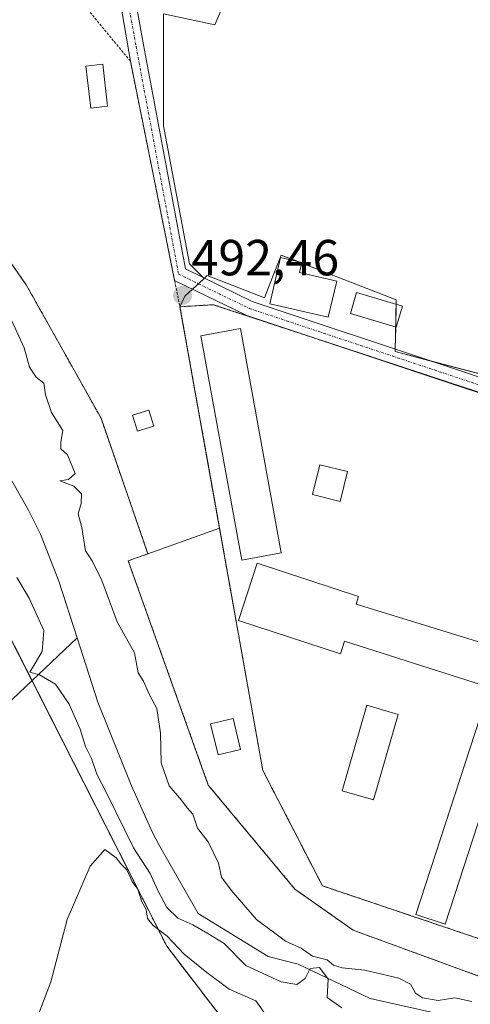
# Model space of a CAD drawing. Units: metres. Extents: x 617682 to 621135, y 4729434 to 4731806.
# Drawn here: x 619143 to 619232, y 4730200 to 4730394 of the extents above; entities that cross this region are included whole.
import ezdxf
from ezdxf.enums import TextEntityAlignment as Align

# ---------------------------------------------------------------- set-up
doc = ezdxf.new("R2010")
doc.units = ezdxf.units.M
doc.header["$MEASUREMENT"] = 0
for name, pattern in [('TRAZO_Y_PUNTO', [1, 0.5, -0.25, 0, -0.25]), ('TRAZOS', [0.75, 0.5, -0.25]), ('TRAZOSX2', [1.5, 1, -0.5])]:
    doc.linetypes.add(name, pattern=pattern)
for name, color, linetype, lineweight in [('Agrupación de edificios', 2, 'TRAZOSX2', 0), ('Agrupación de edificios CxS', 19, 'Continuous', 0), ('Alambrada', 19, 'TRAZOS', 0), ('Arbolado forestal', 92, 'TRAZOS', 0), ('Arbolado forestal CxS', 92, 'Continuous', 0), ('Carátula', 7, 'Continuous', 5), ('Corriente natural lineal', 142, 'Continuous', 13), ('Cultivos herbáceos CxS', 92, 'Continuous', 0), ('Curva de nivel normal', 36, 'Continuous', 0), ('Edificación', 1, 'Continuous', 13), ('Edificación Cxs', 1, 'Continuous', 13), ('Edificación industrial', 135, 'Continuous', 13), ('Edificación industrial Cxs', 135, 'Continuous', 13), ('Edificación ligera', 1, 'Continuous', 0), ('Edificación ligera Cxs', 1, 'Continuous', 0), ('Huerta', 92, 'Continuous', 0), ('Huerta CxS', 92, 'Continuous', 0), ('Núcleo urbano', 19, 'Continuous', 0), ('Núcleo urbano CxS', 19, 'Continuous', 0), ('Pista no pavimentada', 254, 'Continuous', 13), ('Pista no pavimentada Cxs', 254, 'Continuous', 0), ('Pista pavimentada eje', 135, 'TRAZO_Y_PUNTO', 0), ('Punto de cota en terreno', 7, 'Continuous', 0), ('Rótulo de punto de cota en terreno', 19, 'Continuous', 0)]:
    doc.layers.add(name, color=color, linetype=linetype, lineweight=lineweight)
doc.styles.add('Arial', font='txt', dxfattribs={"height": 0.2})

# ---------------------------------------------------------------- blocks, each defined once
blk = doc.blocks.new('*U150')
at = {"layer": 'Cultivos herbáceos CxS', "color": 92, "linetype": 'Continuous', "lineweight": 0}
blk.add_polyline3d([(619240.56, 4730322.6, 492.67), (619217.63, 4730328.63, 492.5), (619217.83, 4730338.89, 492.41), (619195.1, 4730347.71, 492.38), (619194.88, 4730347.14, 492.4), (619193.85, 4730344.5, 492.48), (619191.82, 4730339.27, 492.5), (619180.52, 4730343.65, 492.34), (619179.89, 4730343.08, 492.35), (619177.01, 4730345.97, 492.33), (619171.9, 4730373.21, 492.09), (619171.9, 4730395.35, 492.22), (619182.01, 4730393.18, 492.12), (619188.3, 4730407.97, 492.59)], dxfattribs=at)
blk = doc.blocks.new('*U151')
at = {"layer": 'Cultivos herbáceos CxS', "color": 92, "linetype": 'Continuous', "lineweight": 0}
blk.add_polyline3d([(618991.75, 4730395.58, 489.44), (619042.84, 4730386.86, 489.15), (619049.83, 4730385.67, 488.96), (619060.17, 4730375.05, 489.16), (619071.66, 4730372.07, 489.13), (619089.13, 4730361.21, 488.75), (619103.04, 4730348.12, 489.76), (619172.53, 4730211.23, 495.36), (619182.64, 4730198.02, 496.44), (619205.03, 4730189.51, 496.4), (619261.79, 4730176.49, 495.89), (619274.01, 4730167.81, 496.43), (619276.2, 4730157.57, 497.61), (619284.49, 4730154.16, 498.56), (619327.65, 4730147.8, 498.75), (619399.86, 4730167.48, 496.44)], dxfattribs=at)
blk = doc.blocks.new('*U155')
at = {"layer": 'Arbolado forestal CxS', "color": 92, "linetype": 'Continuous', "lineweight": 0}
for points in [[(619399.86, 4730167.48, 496.44), (619327.65, 4730147.8, 498.75), (619284.49, 4730154.16, 498.56), (619276.2, 4730157.57, 497.61), (619274.01, 4730167.81, 496.43), (619261.79, 4730176.49, 495.89), (619205.03, 4730189.51, 496.4), (619182.64, 4730198.02, 496.44), (619172.53, 4730211.23, 495.36), (619103.04, 4730348.12, 489.76), (619089.13, 4730361.21, 488.75), (619071.66, 4730372.07, 489.13), (619060.17, 4730375.05, 489.16), (619049.83, 4730385.67, 488.96), (619042.84, 4730386.86, 489.15), (618991.75, 4730395.58, 489.44)], [(619064.49, 4730406.04, 490.23), (619088.58, 4730386.64, 490.78), (619118.01, 4730374.6, 491.67), (619130.72, 4730361.89, 491.33), (619144.77, 4730341.82, 490.82), (619159.53, 4730315.49, 491.66), (619168.8, 4730288.71, 490.85), (619164.9, 4730287.32, 490.38), (619180.72, 4730243.04, 490.97), (619197.81, 4730222.52, 491.37), (619209.35, 4730214.38, 491.37), (619234.45, 4730205.22, 492.01), (619261.05, 4730202.17, 492.66), (619266.67, 4730198.99, 492.56), (619277.26, 4730193.01, 491.58), (619299.42, 4730187.74, 491.38), (619333.88, 4730192.09, 491.36), (619361.09, 4730202.25, 491.44), (619388.39, 4730215.24, 491.55)]]:
    blk.add_polyline3d(points, dxfattribs=at)
blk = doc.blocks.new('*U185')
at = {"layer": 'Curva de nivel normal', "color": 36, "linetype": 'Continuous', "lineweight": 0}
blk.add_polyline3d([(619145.99, 4730194.65, 495), (619149.62, 4730204.19, 495), (619152.88, 4730216.52, 495), (619157.4, 4730227.04, 495), (619160.28, 4730230.33, 495), (619162.52, 4730228.68, 495), (619163.43, 4730227.49, 495), (619164.61, 4730226.3, 495), (619165.68, 4730224.03, 495), (619166.79, 4730222.48, 495), (619167.62, 4730219.98, 495), (619168.45, 4730218.47, 495), (619168.72, 4730216.74, 495), (619169.83, 4730215.33, 495), (619172.59, 4730213.2, 495), (619175.92, 4730209.65, 495), (619180.4, 4730206.03, 495), (619184.82, 4730202.74, 495), (619190.07, 4730200.47, 495), (619192.52, 4730197.04, 495)], dxfattribs=at)
blk = doc.blocks.new('5PATER')
at = {"layer": 'Carátula', "linetype": 'Continuous', "lineweight": 5}
h = blk.add_hatch(color=250, dxfattribs=at)
edge = h.paths.add_edge_path()
edge.add_ellipse((0, 0.01), major_axis=(-1.33, -1.34), ratio=0.999422, start_angle=0, end_angle=360)

msp = doc.modelspace()

# ---------------------------------------------------------------- linework, layer by layer
at = {"layer": 'Agrupación de edificios', "color": 2, "linetype": 'TRAZOSX2', "lineweight": 0}
for points in [[(619175.11, 4730337.5, 492.4), (619181.69, 4730337.9, 492.43), (619199.57, 4730332, 492.5)], [(619246.08, 4730208.71, 492.66), (619203.24, 4730223.16, 491.78), (619191.49, 4730245.94, 491.92), (619175.11, 4730337.5, 492.4)], [(619199.57, 4730332, 492.5), (619265.79, 4730310.17, 493.33)]]:
    msp.add_polyline3d(points, dxfattribs=at)
at = {"layer": 'Agrupación de edificios CxS', "color": 19, "linetype": 'Continuous', "lineweight": 0}
msp.add_polyline3d([(619199.57, 4730332, 492.5), (619265.79, 4730310.17, 493.33), (619266.04, 4730311.47, 493.29), (619266.32, 4730312.96, 493.25), (619266.53, 4730314.09, 493.36), (619318.05, 4730297.96, 494.14), (619320.49, 4730296.98, 494.24), (619320.21, 4730296.27, 494.18), (619319.38, 4730294.19, 493.97), (619269.44, 4730204.41, 492.62), (619256.36, 4730205.77, 492.66), (619246.08, 4730208.71, 492.66), (619203.24, 4730223.16, 491.78), (619191.49, 4730245.94, 491.92), (619175.11, 4730337.5, 492.4), (619181.69, 4730337.9, 492.43), (619199.57, 4730332, 492.5)], close=True, dxfattribs=at)
at = {"layer": 'Alambrada', "color": 19, "linetype": 'TRAZOS', "lineweight": 0}
for points in [[(619152.6, 4730401.4, 501.73), (619165.33, 4730385.98, 493.01), (619175.11, 4730337.5, 494.63)], [(619318.05, 4730297.96, 496.37), (619266.53, 4730314.09, 494.23), (619265.79, 4730310.17, 498.46), (619181.69, 4730337.9, 492.44), (619175.11, 4730337.5, 494.63)], [(619175.11, 4730337.5, 494.63), (619191.49, 4730245.94, 492.72), (619203.24, 4730223.16, 493.9), (619246.08, 4730208.71, 494.68)]]:
    msp.add_polyline3d(points, dxfattribs=at)
at = {"layer": 'Arbolado forestal', "color": 92, "linetype": 'TRAZOS', "lineweight": 0}
for points in [[(618965.93, 4730422.97, 488.72), (618995.2, 4730422.22, 489.49), (619006.64, 4730421.21, 489.25), (619010.17, 4730420.9, 489.79), (619017.32, 4730420.27, 490.01), (619019.38, 4730420.09, 489.99), (619044.42, 4730414.07, 490.11), (619064.49, 4730406.04, 490.23), (619077.28, 4730395.74, 490.06), (619088.58, 4730386.64, 490.78), (619098.89, 4730382.42, 491.15), (619110.36, 4730377.73, 491.74), (619118.01, 4730374.6, 491.67), (619130.72, 4730361.89, 491.33), (619144.77, 4730341.82, 490.82), (619159.53, 4730315.49, 491.66), (619168.8, 4730288.71, 490.85)], [(618991.75, 4730395.58, 489.44), (619042.84, 4730386.86, 489.15), (619049.83, 4730385.67, 488.96), (619060.17, 4730375.05, 489.16), (619071.66, 4730372.07, 489.13), (619089.13, 4730361.21, 488.75), (619103.04, 4730348.12, 489.76), (619145.9, 4730263.69, 491.07), (619172.52, 4730211.23, 495.36), (619182.64, 4730198.02, 496.44), (619205.02, 4730189.51, 496.4), (619261.79, 4730176.49, 495.89), (619274.01, 4730167.81, 496.43), (619276.2, 4730157.57, 497.61), (619284.49, 4730154.16, 498.56), (619327.65, 4730147.8, 498.75), (619399.85, 4730167.48, 496.44)], [(619168.8, 4730288.71, 490.85), (619164.9, 4730287.32, 490.38), (619180.72, 4730243.04, 490.97), (619197.81, 4730222.52, 491.37), (619209.35, 4730214.38, 491.37), (619234.45, 4730205.22, 492.01), (619261.05, 4730202.17, 492.66)]]:
    msp.add_polyline3d(points, dxfattribs=at)
at = {"layer": 'Corriente natural lineal', "color": 142, "linetype": 'Continuous', "lineweight": 13}
for points in [[(619154.82, 4730272.1, 488.76), (619151.22, 4730283.3, 488.49), (619147.56, 4730292.57, 488.46), (619145.22, 4730297.33, 488.36), (619133.28, 4730318.21, 488.46), (619128.2, 4730326.82, 488.23), (619123.13, 4730334.65, 488.29), (619120.1, 4730338.63, 488.46), (619116.77, 4730342.34, 488.41), (619109.46, 4730349.2, 488.39), (619098.11, 4730359.13, 488.39), (619094.05, 4730363.12, 488.18), (619084.75, 4730373.28, 487.85), (619081.09, 4730376.69, 487.81), (619073.33, 4730382.96, 487.77), (619055.77, 4730396.29, 487.92), (619051.63, 4730399.24, 487.65), (619047.29, 4730401.68, 487.66), (619041.75, 4730403.49, 487.64), (619031.83, 4730404.93, 487.65), (619003.53, 4730407.61, 487.61)], [(619138.83, 4730130.21, 497.52), (619139.03, 4730132.09, 497.36), (619148.15, 4730149.46, 495.7), (619150.1, 4730154.12, 495.82), (619151.54, 4730160.24, 495.11), (619151.26, 4730165.25, 495.78), (619150.62, 4730167.37, 496.06), (619142.9, 4730187.35, 495.69), (619141.44, 4730192.73, 495.07), (619140.75, 4730197.69, 495.08), (619139.6, 4730212.64, 493.37), (619138.33, 4730234.63, 492.77), (619137.37, 4730239.56, 492.72), (619135.99, 4730244.44, 491.87), (619135.29, 4730249.66, 491.76), (619136.86, 4730254.4, 492.11), (619139.52, 4730257.67, 492.15), (619154.82, 4730272.1, 488.76)], [(619379.24, 4730196.48, 490.02), (619356.38, 4730179.54, 489.77), (619342.31, 4730169.66, 489.75), (619318.49, 4730164.73, 489.98), (619310.02, 4730166.84, 489.85), (619298.81, 4730170.87, 489.85), (619280.81, 4730176.58, 489.69), (619269.81, 4730184.41, 489.93), (619261.13, 4730190.13, 489.82), (619246.74, 4730193.94, 489.54), (619232.12, 4730196.55, 489.37), (619212.66, 4730200.92, 489.65), (619198.48, 4730207.7, 489.93), (619192.55, 4730209.18, 489.6), (619178.71, 4730217.71, 489.57), (619171.07, 4730231.04, 489.38), (619169.64, 4730233.84, 489.35), (619165.52, 4730242.9, 489.42), (619158.9, 4730259.43, 488.98), (619154.82, 4730272.1, 488.76)]]:
    msp.add_polyline3d(points, dxfattribs=at)
at = {"layer": 'Cultivos herbáceos CxS', "color": 92, "linetype": 'Continuous', "lineweight": 0}
for points in [[(619179.89, 4730343.08, 492.35), (619179.73, 4730343.24, 492.35), (619177.01, 4730345.97, 492.33), (619171.9, 4730373.21, 492.09), (619171.9, 4730395.35, 492.22), (619182.01, 4730393.18, 492.12), (619188.3, 4730407.97, 492.59), (619171.35, 4730413.58, 493.5), (619169.76, 4730414.11, 493.47), (619168.17, 4730414.63, 493.44), (619155.84, 4730418.71, 493.19)], [(618991.75, 4730395.58, 489.44), (619042.84, 4730386.86, 489.15), (619049.83, 4730385.67, 488.96), (619060.17, 4730375.05, 489.16), (619071.66, 4730372.07, 489.13), (619089.13, 4730361.21, 488.75), (619103.04, 4730348.12, 489.76), (619145.9, 4730263.69, 491.07), (619172.52, 4730211.23, 495.36), (619182.64, 4730198.02, 496.44), (619205.02, 4730189.51, 496.4), (619261.79, 4730176.49, 495.89), (619274.01, 4730167.81, 496.43), (619276.2, 4730157.57, 497.61), (619284.49, 4730154.16, 498.56), (619327.65, 4730147.8, 498.75), (619399.85, 4730167.48, 496.44)], [(619240.56, 4730322.6, 492.67), (619225.19, 4730326.64, 492.5), (619217.63, 4730328.63, 492.5), (619217.64, 4730329.16, 492.5), (619217.72, 4730333.47, 492.5), (619217.81, 4730338, 492.43), (619217.83, 4730338.89, 492.41), (619199.18, 4730346.13, 492.49), (619198.45, 4730346.41, 492.47), (619195.1, 4730347.71, 492.38), (619194.88, 4730347.14, 492.4), (619193.85, 4730344.5, 492.48), (619191.82, 4730339.27, 492.5), (619180.51, 4730343.65, 492.34), (619179.95, 4730343.13, 492.35), (619179.89, 4730343.08, 492.35)]]:
    msp.add_polyline3d(points, dxfattribs=at)
at = {"layer": 'Curva de nivel normal', "color": 36, "linetype": 'Continuous', "lineweight": 0}
for points in [[(619141.83, 4730334.83, 490), (619144.38, 4730329.38, 490), (619145.42, 4730325.55, 490), (619146.74, 4730323.58, 490), (619148.27, 4730322.4, 490), (619148.55, 4730320.1, 490), (619149.78, 4730316.62, 490), (619152, 4730313.09, 490), (619151.61, 4730310.78, 490), (619151.61, 4730309.43, 490), (619152.89, 4730308.28, 490), (619154.46, 4730304.59, 490), (619153.12, 4730303.4, 490), (619151.42, 4730303.1, 490), (619154.16, 4730302.07, 490), (619155.65, 4730300.58, 490), (619155.62, 4730298.64, 490), (619155.01, 4730296.64, 490), (619155.72, 4730293.92, 490), (619156.49, 4730289.29, 490), (619157.77, 4730287.31, 490), (619159.67, 4730283.46, 490), (619162.73, 4730275.26, 490), (619166.14, 4730269.15, 490), (619166.88, 4730265.23, 490), (619167.93, 4730263.55, 490), (619169.11, 4730260.89, 490), (619170.56, 4730258.18, 490), (619171.26, 4730253.28, 490), (619171.42, 4730247.42, 490), (619173, 4730242.93, 490), (619175.44, 4730240.1, 490), (619176.57, 4730238.59, 490), (619177.64, 4730237.32, 490), (619178.6, 4730234.57, 490), (619180.67, 4730231.82, 490), (619182.74, 4730227.64, 490), (619183.3, 4730224.85, 490), (619185.26, 4730222.32, 490), (619190.24, 4730216.52, 490), (619195.95, 4730212.26, 490), (619199.03, 4730210.87, 490), (619201.27, 4730209.29, 490), (619204.17, 4730208.52, 490), (619205.43, 4730207.5, 490), (619207.12, 4730206.98, 490), (619211.62, 4730206.52, 490), (619218.34, 4730204.92, 490), (619220.62, 4730203.74, 490), (619221.6, 4730201.95, 490), (619223.03, 4730201.06, 490), (619226.08, 4730200.53, 490), (619229.36, 4730201.06, 490), (619232.76, 4730200.35, 490)], [(619207.09, 4730199.09, 490), (619204.2, 4730201.1, 490), (619204.36, 4730204.73, 490), (619202.7, 4730207.04, 490), (619200.86, 4730206.85, 490), (619199.86, 4730204.87, 490), (619198.19, 4730203.7, 490), (619195.08, 4730204.2, 490), (619188.13, 4730207.44, 490), (619183.82, 4730211.8, 490), (619180.63, 4730213.78, 490), (619177.65, 4730215.49, 490), (619174.73, 4730216.75, 490), (619172.56, 4730218.91, 490), (619170.67, 4730222.35, 490), (619169.25, 4730225.61, 490), (619165.97, 4730230.66, 490), (619160.68, 4730241.37, 490), (619158.69, 4730245.2, 490), (619157.64, 4730248.29, 490), (619156.5, 4730250.68, 490), (619155.43, 4730254.11, 490), (619153.27, 4730259.05, 490), (619150.54, 4730262.96, 490), (619147.39, 4730264.84, 490), (619145.48, 4730265.38, 490), (619147.94, 4730269.44, 490), (619148.21, 4730273.59, 490), (619145.32, 4730279.95, 490), (619142.91, 4730284.06, 490)]]:
    msp.add_polyline3d(points, dxfattribs=at)
at = {"layer": 'Edificación', "color": 1, "linetype": 'Continuous', "lineweight": 13}
msp.add_polyline3d([(619206.08, 4730342.56, 498.33), (619204.35, 4730335.41, 505.45), (619192.84, 4730338.1, 495.88), (619194.98, 4730347.22, 496.22), (619199.2, 4730346.23, 496.52), (619198.75, 4730344.28, 497.18), (619206.08, 4730342.56, 498.33)], dxfattribs=at)
at = {"layer": 'Edificación Cxs', "color": 1, "linetype": 'Continuous', "lineweight": 13}
msp.add_polyline3d([(619206.08, 4730342.56, 498.33), (619204.35, 4730335.41, 505.45), (619192.84, 4730338.1, 495.88), (619194.98, 4730347.22, 496.22), (619199.2, 4730346.23, 496.52), (619198.75, 4730344.28, 497.18), (619206.08, 4730342.56, 498.33)], close=True, dxfattribs=at)
at = {"layer": 'Edificación industrial', "color": 135, "linetype": 'Continuous', "lineweight": 13}
for points in [[(619195.11, 4730288.88, 493.56), (619187.31, 4730287.46, 495.66), (619179.24, 4730331.78, 495.74), (619187.04, 4730333.2, 495.61), (619195.11, 4730288.88, 493.56)], [(619209.9, 4730278.78, 495.18), (619272.84, 4730259.42, 496.72), (619273.38, 4730261.35, 496.43), (619290.59, 4730256.06, 495.65), (619287.23, 4730244.24, 494.91), (619270.07, 4730249.21, 496.5), (619270.66, 4730251.37, 496.78), (619242.11, 4730260.46, 495.51), (619227.49, 4730215.61, 495.55), (619221.69, 4730217.5, 495.74), (619236.3, 4730262.31, 495.77), (619207.62, 4730271.44, 495.48), (619206.84, 4730268.94, 493.78), (619186.68, 4730275.52, 495.54), (619190.37, 4730286.84, 495.66), (619210.38, 4730280.31, 494.76), (619209.9, 4730278.78, 495.18)]]:
    msp.add_polyline3d(points, dxfattribs=at)
at = {"layer": 'Edificación industrial Cxs', "color": 135, "linetype": 'Continuous', "lineweight": 13}
for points in [[(619195.11, 4730288.88, 493.56), (619187.31, 4730287.46, 495.66), (619179.24, 4730331.78, 495.74), (619187.04, 4730333.2, 495.61), (619195.11, 4730288.88, 493.56)], [(619209.9, 4730278.78, 495.18), (619272.84, 4730259.42, 496.72), (619273.38, 4730261.35, 496.43), (619290.59, 4730256.06, 495.65), (619287.23, 4730244.24, 494.91), (619270.07, 4730249.21, 496.5), (619270.66, 4730251.37, 496.78), (619242.11, 4730260.46, 495.51), (619227.49, 4730215.61, 495.55), (619221.69, 4730217.5, 495.74), (619236.3, 4730262.31, 495.77), (619207.62, 4730271.44, 495.48), (619206.84, 4730268.94, 493.78), (619186.68, 4730275.52, 495.54), (619190.37, 4730286.84, 495.66), (619210.38, 4730280.31, 494.76), (619209.9, 4730278.78, 495.18)]]:
    msp.add_polyline3d(points, close=True, dxfattribs=at)
at = {"layer": 'Edificación ligera', "color": 1, "linetype": 'Continuous', "lineweight": 0}
for points in [[(619160.84, 4730377.07, 493.58), (619157.49, 4730376.67, 493.91), (619156.51, 4730385, 492.24), (619159.87, 4730385.39, 492.23), (619160.84, 4730377.07, 493.58)], [(619219.06, 4730337.63, 493.99), (619217.81, 4730333.44, 494.81), (619208.76, 4730336.14, 505.06), (619210, 4730340.32, 497.43), (619219.06, 4730337.63, 493.99)], [(619169.93, 4730313.91, 492.38), (619166.75, 4730312.93, 493.62), (619165.77, 4730316.11, 492.23), (619168.95, 4730317.09, 492.68), (619169.93, 4730313.91, 492.38)], [(619208.21, 4730304.94, 494.63), (619206.74, 4730299.07, 493.26), (619201.27, 4730300.44, 495.24), (619202.74, 4730306.31, 494.77), (619208.21, 4730304.94, 494.63)], [(619218.23, 4730257.02, 494.96), (619213.33, 4730240.12, 495.28), (619207.13, 4730241.92, 494.93), (619212.03, 4730258.81, 495.01), (619218.23, 4730257.02, 494.96)], [(619187.09, 4730250.09, 493.38), (619182.65, 4730249.03, 492.82), (619181.18, 4730255.15, 493.19), (619185.63, 4730256.21, 493.34), (619187.09, 4730250.09, 493.38)]]:
    msp.add_polyline3d(points, dxfattribs=at)
at = {"layer": 'Edificación ligera Cxs', "color": 1, "linetype": 'Continuous', "lineweight": 0}
for points in [[(619160.84, 4730377.07, 493.58), (619157.49, 4730376.67, 493.91), (619156.51, 4730385, 492.24), (619159.87, 4730385.39, 492.23), (619160.84, 4730377.07, 493.58)], [(619219.06, 4730337.63, 493.99), (619217.81, 4730333.44, 494.81), (619208.76, 4730336.14, 505.06), (619210, 4730340.32, 497.43), (619219.06, 4730337.63, 493.99)], [(619169.93, 4730313.91, 492.38), (619166.75, 4730312.93, 493.62), (619165.77, 4730316.11, 492.23), (619168.95, 4730317.09, 492.68), (619169.93, 4730313.91, 492.38)], [(619208.21, 4730304.94, 494.63), (619206.74, 4730299.07, 493.26), (619201.27, 4730300.44, 495.24), (619202.74, 4730306.31, 494.77), (619208.21, 4730304.94, 494.63)], [(619218.23, 4730257.02, 494.96), (619213.33, 4730240.12, 495.28), (619207.13, 4730241.92, 494.93), (619212.03, 4730258.81, 495.01), (619218.23, 4730257.02, 494.96)], [(619187.09, 4730250.09, 493.38), (619182.65, 4730249.03, 492.82), (619181.18, 4730255.15, 493.19), (619185.63, 4730256.21, 493.34), (619187.09, 4730250.09, 493.38)]]:
    msp.add_polyline3d(points, close=True, dxfattribs=at)
at = {"layer": 'Huerta', "color": 92, "linetype": 'Continuous', "lineweight": 0}
for points in [[(618965.93, 4730422.97, 488.72), (618995.2, 4730422.22, 489.49), (619006.64, 4730421.21, 489.25), (619010.17, 4730420.9, 489.79), (619017.32, 4730420.27, 490.01), (619019.38, 4730420.09, 489.99), (619044.42, 4730414.07, 490.11), (619064.49, 4730406.04, 490.23), (619077.28, 4730395.74, 490.06), (619088.58, 4730386.64, 490.78), (619098.89, 4730382.42, 491.15), (619110.36, 4730377.73, 491.74), (619118.01, 4730374.6, 491.67), (619130.72, 4730361.89, 491.33), (619144.77, 4730341.82, 490.82), (619159.53, 4730315.49, 491.66), (619168.8, 4730288.71, 490.85)], [(619179.89, 4730343.08, 492.35), (619179.73, 4730343.24, 492.35), (619177.01, 4730345.97, 492.33), (619171.9, 4730373.21, 492.09), (619171.9, 4730395.35, 492.22), (619182.01, 4730393.18, 492.12), (619188.3, 4730407.97, 492.59), (619171.35, 4730413.58, 493.5), (619169.76, 4730414.11, 493.47), (619168.17, 4730414.63, 493.44), (619155.84, 4730418.71, 493.19)], [(619179.89, 4730343.08, 492.35), (619178.77, 4730342.04, 492.38), (619177.59, 4730340.95, 492.4), (619176.1, 4730339.57, 492.41), (619175.11, 4730337.5, 492.4), (619182.93, 4730293.76, 492.14), (619168.8, 4730288.71, 490.85)]]:
    msp.add_polyline3d(points, dxfattribs=at)
at = {"layer": 'Huerta CxS', "color": 92, "linetype": 'Continuous', "lineweight": 0}
msp.add_polyline3d([(619188.3, 4730407.97, 492.59), (619182.01, 4730393.18, 492.12), (619171.9, 4730395.35, 492.22), (619171.9, 4730373.21, 492.09), (619177.01, 4730345.97, 492.33), (619179.89, 4730343.08, 492.35), (619176.1, 4730339.57, 492.41), (619175.11, 4730337.5, 492.4), (619182.94, 4730293.76, 492.14), (619168.8, 4730288.71, 490.85), (619159.53, 4730315.49, 491.66), (619144.77, 4730341.82, 490.82), (619130.72, 4730361.89, 491.33), (619118.01, 4730374.6, 491.67), (619088.58, 4730386.64, 490.78), (619064.49, 4730406.04, 490.23)], dxfattribs=at)
at = {"layer": 'Núcleo urbano', "color": 19, "linetype": 'Continuous', "lineweight": 0}
for points in [[(619240.56, 4730322.6, 492.67), (619225.19, 4730326.64, 492.5), (619217.63, 4730328.63, 492.5), (619217.64, 4730329.16, 492.5), (619217.72, 4730333.47, 492.5), (619217.81, 4730338, 492.43), (619217.83, 4730338.89, 492.41), (619199.18, 4730346.13, 492.49), (619198.45, 4730346.41, 492.47), (619195.1, 4730347.71, 492.38), (619194.88, 4730347.14, 492.4), (619193.85, 4730344.5, 492.48), (619191.82, 4730339.27, 492.5), (619180.51, 4730343.65, 492.34), (619179.95, 4730343.13, 492.35), (619179.89, 4730343.08, 492.35)], [(619179.89, 4730343.08, 492.35), (619178.77, 4730342.04, 492.38), (619177.59, 4730340.95, 492.4), (619176.1, 4730339.57, 492.41), (619175.11, 4730337.5, 492.4), (619182.93, 4730293.76, 492.14), (619168.8, 4730288.71, 490.85)], [(619168.8, 4730288.71, 490.85), (619164.9, 4730287.32, 490.38), (619180.72, 4730243.04, 490.97), (619197.81, 4730222.52, 491.37), (619209.35, 4730214.38, 491.37), (619234.45, 4730205.22, 492.01), (619261.05, 4730202.17, 492.66)]]:
    msp.add_polyline3d(points, dxfattribs=at)
at = {"layer": 'Núcleo urbano CxS', "color": 19, "linetype": 'Continuous', "lineweight": 0}
msp.add_polyline3d([(619234.45, 4730205.22, 492.01), (619209.35, 4730214.38, 491.37), (619197.81, 4730222.52, 491.37), (619180.72, 4730243.04, 490.97), (619164.9, 4730287.32, 490.38), (619168.8, 4730288.71, 490.85), (619182.94, 4730293.76, 492.14), (619175.11, 4730337.5, 492.4), (619176.1, 4730339.57, 492.41), (619179.89, 4730343.08, 492.35), (619180.52, 4730343.65, 492.34), (619191.82, 4730339.27, 492.5), (619193.85, 4730344.5, 492.48), (619194.88, 4730347.14, 492.4), (619195.1, 4730347.71, 492.38), (619217.83, 4730338.89, 492.41), (619217.63, 4730328.63, 492.5), (619240.56, 4730322.6, 492.67)], dxfattribs=at)
at = {"layer": 'Pista no pavimentada', "color": 254, "linetype": 'Continuous', "lineweight": 13}
for points in [[(619276.92, 4730594.7, 497.93), (619273.97, 4730588.15, 497.64), (619272.51, 4730582.21, 497.4), (619269.02, 4730576.16, 497.03), (619254.76, 4730552.09, 496.05), (619245.18, 4730534.54, 495.64), (619236.29, 4730517.61, 495.35), (619222.65, 4730490.91, 494.7), (619218.14, 4730481.44, 494.42), (619213.71, 4730470.8, 494.22), (619209, 4730461.97, 494.01), (619203.58, 4730453.55, 493.87), (619194.33, 4730441.11, 493.77), (619183.41, 4730427.58, 493.62), (619168.33, 4730410.07, 493.48), (619165.23, 4730405.65, 493.36), (619165.56, 4730402.37, 493.14), (619167.92, 4730389.2, 492.23), (619176.19, 4730344.96, 492.33), (619189.38, 4730338.56, 492.47), (619266.32, 4730312.96, 493.25)], [(619165.33, 4730385.98, 492.21), (619163.18, 4730398.62, 492.73)], [(619174.07, 4730342.67, 492.3), (619165.33, 4730385.98, 492.21)], [(619199.57, 4730332, 492.5), (619188.3, 4730335.75, 492.48), (619188.16, 4730335.81, 492.48), (619174.2, 4730342.59, 492.31), (619174.1, 4730342.64, 492.3), (619174.07, 4730342.67, 492.3)], [(619265.74, 4730310.01, 493.33), (619265.56, 4730310.05, 493.33), (619199.57, 4730332, 492.5)]]:
    msp.add_polyline3d(points, dxfattribs=at)
at = {"layer": 'Pista no pavimentada Cxs', "color": 254, "linetype": 'Continuous', "lineweight": 0}
msp.add_polyline3d([(619165.56, 4730402.37, 493.14), (619167.92, 4730389.2, 492.23), (619176.19, 4730344.96, 492.33), (619189.38, 4730338.56, 492.47), (619266.32, 4730312.96, 493.25), (619265.79, 4730310.17, 493.33), (619265.74, 4730310.01, 493.33), (619265.56, 4730310.05, 493.33), (619188.3, 4730335.75, 492.48), (619188.16, 4730335.81, 492.48), (619174.2, 4730342.59, 492.31), (619174.1, 4730342.64, 492.3), (619174.07, 4730342.67, 492.3), (619165.33, 4730385.98, 492.21), (619163.18, 4730398.62, 492.73)], dxfattribs=at)
at = {"layer": 'Pista pavimentada eje', "color": 135, "linetype": 'TRAZO_Y_PUNTO', "lineweight": 0}
msp.add_polyline3d([(619164.56, 4730399.42, 492.77), (619166.44, 4730388.93, 492.27), (619174.85, 4730343.94, 492.31), (619188.81, 4730337.16, 492.47), (619266.04, 4730311.47, 493.29)], dxfattribs=at)

# ---------------------------------------------------------------- block references
at = {"layer": 'Arbolado forestal CxS', "color": 92, "linetype": 'Continuous', "lineweight": 0}
msp.add_blockref('*U155', (0, 0), dxfattribs=at)
at = {"layer": 'Cultivos herbáceos CxS', "color": 92, "linetype": 'Continuous', "lineweight": 0}
for name in ['*U150', '*U151']:
    msp.add_blockref(name, (0, 0), dxfattribs=at)
at = {"layer": 'Curva de nivel normal', "color": 36, "linetype": 'Continuous', "lineweight": 0}
msp.add_blockref('*U185', (0, 0), dxfattribs=at)
at = {"layer": 'Punto de cota en terreno', "linetype": 'Continuous', "lineweight": 0}
msp.add_blockref('5PATER', (619175.64, 4730339.74, 492.46), dxfattribs=at)

# ---------------------------------------------------------------- texts
at = {"layer": 'Rótulo de punto de cota en terreno', "color": 19, "linetype": 'Continuous', "lineweight": 0, "style": 'Arial'}
msp.add_text('492,46', height=7, dxfattribs=at).set_placement((619177.4, 4730341.5), align=Align.BOTTOM_LEFT)

doc.saveas('drawing.dxf')
